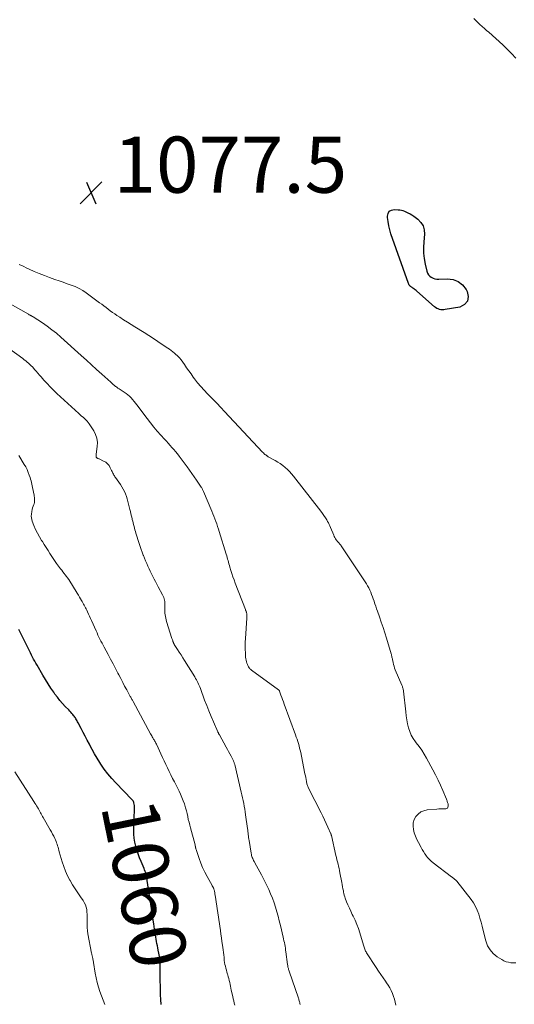
# Model space of a CAD drawing. Units: feet. Extents: x 1975000 to 1980045, y 529990 to 535000.
# Drawn here: x 1976265 to 1976441, y 532031 to 532382 of the extents above; entities that cross this region are included whole.
import ezdxf
from ezdxf.enums import TextEntityAlignment as Align

# ---------------------------------------------------------------- set-up
doc = ezdxf.new("R2010")
doc.units = ezdxf.units.FT
doc.header["$LTSCALE"] = 100
doc.header["$MEASUREMENT"] = 0
for name, color, linetype, lineweight in [('CONTOUR INDEX', 32, 'Continuous', 25), ('CONTOUR INDEX LABEL', 7, 'Continuous', 15), ('CONTOUR INTERMEDIATE', 40, 'Continuous', 15), ('SPOT ELEVATION', 7, 'Continuous', 15)]:
    doc.layers.add(name, color=color, linetype=linetype, lineweight=lineweight)
doc.styles.add('slant', font='romans.shx', dxfattribs={"oblique": 14.999978})

# ---------------------------------------------------------------- blocks, each defined once
blk = doc.blocks.new('SPOT')
at = {"layer": 'SPOT ELEVATION', "lineweight": 25}
for p, q in [((-3.95, -3.95), (3.86, 3.85)), ((-1.67, 3.81), (1.74, -3.97))]:
    blk.add_line(p, q, dxfattribs=at)

msp = doc.modelspace()

# ---------------------------------------------------------------- linework, layer by layer
at = {"layer": 'CONTOUR INDEX', "flags": 128}
for points, elevation in [([(1976403.75, 532287.05), (1976403.58, 532287.34), (1976403.43, 532287.66), (1976397.23, 532305.31), (1976396.79, 532306.74), (1976396.43, 532308.19), (1976396.18, 532309.67), (1976396.01, 532311.16), (1976395.98, 532311.57), (1976396.19, 532312.56), (1976396.62, 532313.33), (1976397.39, 532313.76), (1976398.37, 532313.98), (1976399.83, 532313.88), (1976400.39, 532313.82), (1976400.95, 532313.72), (1976401.49, 532313.56), (1976402.02, 532313.38), (1976402.52, 532313.17), (1976403.28, 532312.83), (1976404.02, 532312.45), (1976404.73, 532312.01), (1976405.42, 532311.54), (1976406.77, 532310.52), (1976407.86, 532309.39), (1976408.67, 532308.13), (1976409.06, 532306.69), (1976409.16, 532305.13), (1976408.92, 532302.46), (1976408.83, 532300.46), (1976408.87, 532298.46), (1976409.09, 532296.48), (1976409.45, 532294.5), (1976410.02, 532291.97), (1976410.26, 532291.32), (1976410.59, 532290.74), (1976411.04, 532290.26), (1976411.59, 532289.84), (1976412.22, 532289.53), (1976412.88, 532289.31), (1976413.56, 532289.2), (1976414.27, 532289.16), (1976417.32, 532289.28), (1976419.37, 532289), (1976421.2, 532288.35), (1976422.71, 532287.13), (1976424.01, 532285.53), (1976424.4, 532284.82), (1976424.75, 532282.95), (1976424.52, 532281.35), (1976423.43, 532280.16), (1976421.76, 532279.24), (1976416.59, 532278.31), (1976416.07, 532278.25), (1976415.55, 532278.23), (1976415.04, 532278.29), (1976414.52, 532278.39), (1976414.03, 532278.55), (1976413.55, 532278.76), (1976413.11, 532279.04), (1976412.7, 532279.36), (1976406.42, 532284.91), (1976406.16, 532285.13), (1976405.9, 532285.35), (1976405.63, 532285.55), (1976405.35, 532285.75), (1976405.08, 532285.94), (1976404.8, 532286.14), (1976404.53, 532286.34), (1976404.26, 532286.54), (1976404.23, 532286.56), (1976403.98, 532286.79), (1976403.75, 532287.05)], 1080), ([(1976285.5, 532131.57), (1976285.31, 532131.91), (1976285.13, 532132.24), (1976284.94, 532132.58), (1976284.75, 532132.91), (1976284.54, 532133.23), (1976284.31, 532133.53), (1976284.08, 532133.83), (1976283.85, 532134.1), (1976283.48, 532134.52), (1976283.11, 532134.94), (1976282.73, 532135.35), (1976282.35, 532135.75), (1976281.12, 532137.01), (1976280.14, 532138.07), (1976279.2, 532139.15), (1976278.31, 532140.28), (1976277.45, 532141.43), (1976277.01, 532142.06), (1976275.98, 532143.56), (1976274.98, 532145.08), (1976274.02, 532146.63), (1976273.09, 532148.19), (1976271.05, 532151.73), (1976270.64, 532152.44), (1976270.24, 532153.16), (1976269.84, 532153.87), (1976269.45, 532154.6), (1976269.07, 532155.32), (1976268.69, 532156.05), (1976268.32, 532156.78), (1976267.95, 532157.51), (1976264.53, 532164.45)], 1060), ([(1976315.27, 532030.84), (1976315.17, 532032.66), (1976315.1, 532034.29), (1976315.04, 532035.91), (1976315.01, 532037.53), (1976314.99, 532039.16), (1976314.99, 532044.58), (1976314.99, 532045.08), (1976314.97, 532045.57), (1976314.94, 532046.07), (1976314.9, 532046.56), (1976314.86, 532046.99), (1976314.83, 532047.27), (1976314.8, 532047.55), (1976314.75, 532047.83), (1976314.7, 532048.1), (1976314.64, 532048.38), (1976314.58, 532048.66), (1976314.52, 532048.93), (1976314.47, 532049.21), (1976314.25, 532050.22), (1976314.1, 532051.01), (1976313.95, 532051.79), (1976313.81, 532052.58), (1976313.67, 532053.37), (1976313.29, 532055.71), (1976312.98, 532057.67), (1976312.67, 532059.63), (1976312.37, 532061.59), (1976312.07, 532063.55), (1976310.37, 532075.08), (1976310.28, 532075.62), (1976310.18, 532076.16), (1976310.06, 532076.69), (1976309.93, 532077.23), (1976309.78, 532077.75), (1976309.61, 532078.28), (1976309.42, 532078.79), (1976309.21, 532079.3), (1976308.13, 532081.81), (1976307.59, 532083.15), (1976307.09, 532084.5), (1976306.65, 532085.87), (1976306.25, 532087.26), (1976305.95, 532088.66), (1976305.72, 532090.08), (1976305.61, 532091.5), (1976305.58, 532092.94), (1976305.66, 532097.03), (1976305.68, 532097.74), (1976305.71, 532098.45), (1976305.74, 532099.15), (1976305.78, 532099.86), (1976305.81, 532100.37), (1976305.82, 532100.83), (1976305.8, 532101.28), (1976305.75, 532101.73), (1976305.68, 532102.17), (1976305.57, 532102.73), (1976305.52, 532102.89), (1976305.47, 532103.05), (1976305.39, 532103.2), (1976305.31, 532103.35), (1976305.21, 532103.49), (1976305.11, 532103.63), (1976305, 532103.76), (1976304.88, 532103.88), (1976299.11, 532109.8), (1976297.67, 532111.37), (1976296.29, 532113), (1976295.01, 532114.72), (1976293.81, 532116.48), (1976293.4, 532117.11), (1976292.47, 532118.62), (1976291.57, 532120.14), (1976290.71, 532121.69), (1976289.89, 532123.25), (1976289.7, 532123.62), (1976288.98, 532125.01), (1976288.26, 532126.4), (1976287.53, 532127.78), (1976286.8, 532129.16), (1976285.68, 532131.23), (1976285.5, 532131.57)], 1060)]:
    msp.add_lwpolyline(points, dxfattribs=dict(at, elevation=elevation))
at = {"layer": 'CONTOUR INTERMEDIATE', "flags": 128}
for points, elevation in [([(1976426.76, 532382.03), (1976427.43, 532381.24), (1976428.16, 532380.5), (1976428.93, 532379.8), (1976429.73, 532379.12), (1976430.53, 532378.44), (1976431.31, 532377.75), (1976432.09, 532377.06), (1976437.1, 532372.55), (1976438.7, 532371.03), (1976440.25, 532369.47), (1976441.72, 532367.83)], 1076), ([(1976441.72, 532045.69), (1976440.84, 532045.71), (1976439.97, 532045.77), (1976439.11, 532045.9), (1976438.28, 532046.12), (1976437.49, 532046.45), (1976436.73, 532046.86), (1976435.09, 532047.91), (1976433.7, 532049.03), (1976432.54, 532050.32), (1976431.69, 532051.83), (1976431.06, 532053.5), (1976430.12, 532057.28), (1976429.74, 532058.73), (1976429.36, 532060.18), (1976428.95, 532061.63), (1976428.53, 532063.07), (1976428.02, 532064.47), (1976427.42, 532065.82), (1976426.66, 532067.09), (1976425.8, 532068.3), (1976420.68, 532074.75), (1976420.48, 532074.99), (1976420.26, 532075.22), (1976420.04, 532075.43), (1976419.8, 532075.63), (1976419.55, 532075.82), (1976419.3, 532076.01), (1976419.05, 532076.2), (1976418.8, 532076.39), (1976412.26, 532081.34), (1976411.59, 532081.91), (1976410.95, 532082.5), (1976410.38, 532083.16), (1976409.84, 532083.85), (1976409.81, 532083.88), (1976409.33, 532084.59), (1976408.86, 532085.31), (1976408.41, 532086.04), (1976407.98, 532086.79), (1976407.03, 532088.52), (1976406.47, 532089.65), (1976405.97, 532090.8), (1976405.56, 532091.99), (1976405.22, 532093.21), (1976405.1, 532094.41), (1976405.17, 532095.58), (1976405.52, 532096.7), (1976406.07, 532097.78), (1976406.09, 532097.81), (1976406.9, 532098.71), (1976407.83, 532099.44), (1976408.91, 532099.89), (1976410.1, 532100.15), (1976413.63, 532100.45), (1976414.3, 532100.5), (1976414.97, 532100.54), (1976415.64, 532100.56), (1976416.31, 532100.58), (1976416.8, 532100.59), (1976417.14, 532100.68), (1976417.4, 532100.85), (1976417.55, 532101.11), (1976417.63, 532101.45), (1976417.63, 532101.7), (1976417.61, 532101.99), (1976417.57, 532102.28), (1976417.5, 532102.57), (1976417.42, 532102.85), (1976417.31, 532103.13), (1976417.21, 532103.41), (1976417.1, 532103.68), (1976416.99, 532103.96), (1976415.68, 532107.14), (1976414.88, 532108.99), (1976414.05, 532110.82), (1976413.15, 532112.63), (1976412.21, 532114.41), (1976409.94, 532118.58), (1976409.11, 532120.01), (1976408.22, 532121.41), (1976407.27, 532122.76), (1976406.26, 532124.07), (1976405.99, 532124.41), (1976405.17, 532125.57), (1976404.46, 532126.79), (1976403.91, 532128.09), (1976403.48, 532129.44), (1976403.16, 532130.84), (1976402.88, 532132.25), (1976402.66, 532133.67), (1976402.48, 532135.1), (1976401.71, 532142.45), (1976401.67, 532142.73), (1976401.62, 532143.01), (1976401.56, 532143.29), (1976401.48, 532143.56), (1976401.39, 532143.83), (1976401.29, 532144.1), (1976401.19, 532144.37), (1976401.08, 532144.63), (1976398.78, 532150.07), (1976398.54, 532150.69), (1976398.32, 532151.32), (1976398.15, 532151.96), (1976397.99, 532152.61), (1976397.86, 532153.29), (1976397.79, 532153.61), (1976397.73, 532153.92), (1976397.66, 532154.24), (1976397.6, 532154.55), (1976397.53, 532154.87), (1976397.46, 532155.18), (1976397.37, 532155.49), (1976397.28, 532155.8), (1976395.6, 532161.33), (1976395.01, 532163.24), (1976394.4, 532165.13), (1976393.77, 532167.02), (1976393.12, 532168.91), (1976392.4, 532170.96), (1976392.11, 532171.82), (1976391.81, 532172.67), (1976391.52, 532173.53), (1976391.24, 532174.38), (1976391.2, 532174.49), (1976390.93, 532175.29), (1976390.64, 532176.09), (1976390.34, 532176.88), (1976390.04, 532177.67), (1976389.7, 532178.44), (1976389.33, 532179.2), (1976388.91, 532179.94), (1976388.47, 532180.66), (1976379.51, 532194.2), (1976379.33, 532194.45), (1976379.14, 532194.7), (1976378.94, 532194.93), (1976378.72, 532195.15), (1976378.5, 532195.38), (1976378.29, 532195.61), (1976378.1, 532195.85), (1976377.91, 532196.1), (1976377.74, 532196.35), (1976377.48, 532196.74), (1976377.25, 532197.13), (1976377.04, 532197.54), (1976376.84, 532197.97), (1976375.67, 532200.78), (1976375.44, 532201.3), (1976375.19, 532201.82), (1976374.93, 532202.34), (1976374.65, 532202.84), (1976374.31, 532203.44), (1976373.84, 532204.23), (1976373.34, 532205.01), (1976372.81, 532205.76), (1976372.26, 532206.5), (1976362.49, 532218.99), (1976361.8, 532219.82), (1976361.07, 532220.63), (1976360.3, 532221.4), (1976359.49, 532222.13), (1976358.64, 532222.82), (1976357.77, 532223.46), (1976356.86, 532224.05), (1976355.92, 532224.61), (1976353.48, 532225.95), (1976353.34, 532226.03), (1976353.2, 532226.11), (1976353.07, 532226.2), (1976352.94, 532226.29), (1976352.6, 532226.55), (1976352.3, 532226.78), (1976352.02, 532227.02), (1976351.75, 532227.28), (1976351.49, 532227.54), (1976337.94, 532241.99), (1976336.52, 532243.49), (1976335.1, 532244.98), (1976333.67, 532246.46), (1976332.23, 532247.93), (1976331.79, 532248.37), (1976330.59, 532249.64), (1976329.42, 532250.94), (1976328.31, 532252.29), (1976327.24, 532253.67), (1976326.77, 532254.3), (1976325.97, 532255.4), (1976325.17, 532256.5), (1976324.38, 532257.61), (1976323.6, 532258.73), (1976322.41, 532260.45), (1976322.23, 532260.71), (1976322.03, 532260.95), (1976321.83, 532261.19), (1976321.62, 532261.42), (1976321.4, 532261.64), (1976321.17, 532261.85), (1976320.94, 532262.06), (1976320.7, 532262.26), (1976320.03, 532262.81), (1976319.45, 532263.28), (1976318.86, 532263.74), (1976318.25, 532264.18), (1976317.64, 532264.61), (1976315.71, 532265.93), (1976314.12, 532267), (1976312.52, 532268.05), (1976310.91, 532269.09), (1976309.28, 532270.11), (1976305.93, 532272.19), (1976304.58, 532273.02), (1976303.25, 532273.86), (1976301.92, 532274.71), (1976300.59, 532275.57), (1976299.55, 532276.24), (1976298.75, 532276.77), (1976297.96, 532277.31), (1976297.18, 532277.88), (1976296.41, 532278.45), (1976295.65, 532279.04), (1976294.89, 532279.62), (1976294.12, 532280.2), (1976293.35, 532280.77), (1976288.61, 532284.27), (1976287.34, 532285.11), (1976286.03, 532285.87), (1976284.66, 532286.51), (1976283.24, 532287.06), (1976281.79, 532287.55), (1976280.34, 532288.04), (1976278.89, 532288.55), (1976277.45, 532289.05), (1976275.51, 532289.74), (1976273.67, 532290.42), (1976271.84, 532291.14), (1976270.03, 532291.92), (1976268.24, 532292.72), (1976267.47, 532293.08), (1976266.08, 532293.74), (1976264.69, 532294.39)], 1076), ([(1976398.92, 532030.63), (1976398.71, 532031.7), (1976398.45, 532032.76), (1976398.12, 532033.79), (1976397.74, 532034.82), (1976397.28, 532035.81), (1976396.79, 532036.78), (1976396.23, 532037.72), (1976395.64, 532038.64), (1976395.24, 532039.22), (1976394.41, 532040.41), (1976393.6, 532041.6), (1976392.79, 532042.81), (1976391.99, 532044.01), (1976388.54, 532049.26), (1976388.35, 532049.58), (1976388.17, 532049.9), (1976388.02, 532050.23), (1976387.89, 532050.58), (1976387.77, 532050.93), (1976387.65, 532051.28), (1976387.54, 532051.63), (1976387.43, 532051.98), (1976386.11, 532056.37), (1976385.61, 532057.89), (1976385.06, 532059.39), (1976384.43, 532060.86), (1976383.76, 532062.31), (1976383.44, 532062.97), (1976382.9, 532064.08), (1976382.39, 532065.21), (1976381.9, 532066.34), (1976381.43, 532067.49), (1976380.95, 532068.71), (1976380.75, 532069.26), (1976380.58, 532069.81), (1976380.44, 532070.36), (1976380.32, 532070.93), (1976380.26, 532071.31), (1976380.12, 532072.07), (1976379.98, 532072.83), (1976379.84, 532073.59), (1976379.7, 532074.35), (1976379.04, 532077.76), (1976378.88, 532078.54), (1976378.72, 532079.32), (1976378.54, 532080.1), (1976378.36, 532080.87), (1976378.17, 532081.65), (1976377.98, 532082.42), (1976377.8, 532083.19), (1976377.62, 532083.97), (1976375.98, 532091.08), (1976375.95, 532091.21), (1976375.91, 532091.35), (1976375.86, 532091.48), (1976375.81, 532091.6), (1976374.77, 532093.98), (1976374.18, 532095.3), (1976373.58, 532096.6), (1976372.96, 532097.89), (1976372.32, 532099.18), (1976367.85, 532107.95), (1976367.71, 532108.23), (1976367.58, 532108.52), (1976367.47, 532108.81), (1976367.37, 532109.11), (1976367.28, 532109.41), (1976367.2, 532109.71), (1976367.13, 532110.02), (1976367.07, 532110.33), (1976366.95, 532111.03), (1976366.83, 532111.68), (1976366.71, 532112.34), (1976366.58, 532113), (1976366.45, 532113.65), (1976365.04, 532120.61), (1976364.86, 532121.41), (1976364.67, 532122.2), (1976364.46, 532122.99), (1976364.24, 532123.77), (1976364, 532124.54), (1976363.74, 532125.32), (1976363.48, 532126.09), (1976363.2, 532126.85), (1976359.15, 532137.83), (1976358.86, 532138.63), (1976358.57, 532139.43), (1976358.29, 532140.23), (1976358.01, 532141.03), (1976357.5, 532142.5), (1976357.47, 532142.56), (1976357.44, 532142.62), (1976357.4, 532142.68), (1976357.36, 532142.74), (1976357.32, 532142.79), (1976357.27, 532142.84), (1976357.22, 532142.89), (1976357.16, 532142.93), (1976347.57, 532149.93), (1976347.33, 532150.13), (1976347.09, 532150.34), (1976346.88, 532150.56), (1976346.67, 532150.8), (1976346.49, 532151.06), (1976346.32, 532151.32), (1976346.18, 532151.6), (1976346.06, 532151.89), (1976345.89, 532152.37), (1976345.72, 532152.91), (1976345.58, 532153.45), (1976345.49, 532154.01), (1976345.42, 532154.58), (1976345.32, 532156.04), (1976345.26, 532157.35), (1976345.24, 532158.65), (1976345.27, 532159.95), (1976345.34, 532161.25), (1976345.88, 532168.41), (1976345.9, 532168.73), (1976345.9, 532169.05), (1976345.89, 532169.37), (1976345.86, 532169.69), (1976345.84, 532169.91), (1976345.81, 532170.12), (1976345.77, 532170.32), (1976345.71, 532170.53), (1976345.65, 532170.73), (1976345.57, 532170.92), (1976345.5, 532171.12), (1976345.42, 532171.32), (1976345.35, 532171.52), (1976341.69, 532180.95), (1976341.28, 532182.07), (1976340.88, 532183.19), (1976340.5, 532184.33), (1976340.15, 532185.47), (1976339.82, 532186.61), (1976339.65, 532187.18), (1976339.48, 532187.76), (1976339.32, 532188.34), (1976339.17, 532188.93), (1976339.01, 532189.51), (1976338.85, 532190.09), (1976338.68, 532190.66), (1976338.5, 532191.24), (1976336, 532199.27), (1976335.7, 532200.18), (1976335.4, 532201.1), (1976335.1, 532202.01), (1976334.78, 532202.92), (1976334.45, 532203.83), (1976334.11, 532204.73), (1976333.75, 532205.62), (1976333.38, 532206.51), (1976330.37, 532213.55), (1976330.25, 532213.81), (1976330.14, 532214.07), (1976330.01, 532214.32), (1976329.88, 532214.57), (1976329.63, 532215.04), (1976329.56, 532215.15), (1976327.9, 532217.59), (1976327.08, 532218.79), (1976326.24, 532219.98), (1976325.39, 532221.17), (1976324.53, 532222.34), (1976321.67, 532226.18), (1976321.07, 532226.97), (1976320.45, 532227.75), (1976319.81, 532228.5), (1976319.15, 532229.24), (1976318.49, 532229.98), (1976317.82, 532230.71), (1976317.15, 532231.44), (1976316.48, 532232.18), (1976315.21, 532233.57), (1976313.92, 532235.02), (1976312.66, 532236.49), (1976311.45, 532238), (1976310.27, 532239.54), (1976306.66, 532244.36), (1976306.17, 532245.01), (1976305.66, 532245.64), (1976305.14, 532246.26), (1976304.61, 532246.88), (1976304.04, 532247.46), (1976303.45, 532248), (1976302.82, 532248.5), (1976302.15, 532248.96), (1976301.05, 532249.67), (1976300.67, 532249.91), (1976300.29, 532250.15), (1976299.91, 532250.4), (1976299.54, 532250.64), (1976299.33, 532250.77), (1976299.06, 532250.96), (1976298.8, 532251.15), (1976298.55, 532251.36), (1976298.31, 532251.58), (1976298.07, 532251.8), (1976297.83, 532252.02), (1976297.58, 532252.24), (1976297.34, 532252.46), (1976294.15, 532255.33), (1976292.31, 532256.98), (1976290.48, 532258.63), (1976288.64, 532260.28), (1976286.81, 532261.94), (1976279.53, 532268.53), (1976277.96, 532269.87), (1976276.36, 532271.17), (1976274.7, 532272.39), (1976273, 532273.56), (1976269.67, 532275.74), (1976269.61, 532275.78), (1976269.54, 532275.82), (1976269.48, 532275.86), (1976269.41, 532275.89), (1976269.34, 532275.92), (1976269.28, 532275.95), (1976269.21, 532275.99), (1976269.14, 532276.02), (1976269.1, 532276.04), (1976269, 532276.09), (1976268.91, 532276.13), (1976268.82, 532276.18), (1976268.73, 532276.22), (1976268.59, 532276.3), (1976268.43, 532276.38), (1976268.27, 532276.47), (1976268.11, 532276.56), (1976267.96, 532276.65), (1976260.63, 532280.8)], 1072), ([(1976364.88, 532030.91), (1976364.8, 532031.24), (1976364.71, 532031.57), (1976364.63, 532031.89), (1976364.54, 532032.22), (1976364.44, 532032.55), (1976364.34, 532032.87), (1976364.24, 532033.19), (1976360.93, 532042.79), (1976360.84, 532043.08), (1976360.75, 532043.36), (1976360.67, 532043.65), (1976360.59, 532043.93), (1976360.52, 532044.22), (1976360.46, 532044.51), (1976360.41, 532044.81), (1976360.37, 532045.1), (1976359.78, 532049.62), (1976359.69, 532050.28), (1976359.59, 532050.95), (1976359.48, 532051.6), (1976359.36, 532052.26), (1976359.23, 532052.92), (1976359.09, 532053.57), (1976358.95, 532054.23), (1976358.8, 532054.88), (1976357.83, 532059.02), (1976357.42, 532060.65), (1976357, 532062.28), (1976356.55, 532063.91), (1976356.09, 532065.52), (1976355.56, 532067.12), (1976354.99, 532068.7), (1976354.34, 532070.25), (1976353.65, 532071.78), (1976351.64, 532075.91), (1976351.09, 532077.03), (1976350.52, 532078.13), (1976349.92, 532079.22), (1976349.31, 532080.3), (1976348.47, 532081.76), (1976348.28, 532082.11), (1976348.1, 532082.47), (1976347.94, 532082.83), (1976347.79, 532083.2), (1976347.67, 532083.58), (1976347.55, 532083.96), (1976347.46, 532084.34), (1976347.39, 532084.73), (1976346.65, 532089.27), (1976346.57, 532089.8), (1976346.49, 532090.33), (1976346.42, 532090.85), (1976346.35, 532091.38), (1976346.29, 532091.91), (1976346.22, 532092.44), (1976346.15, 532092.97), (1976346.08, 532093.5), (1976345.42, 532098.43), (1976345.28, 532099.45), (1976345.12, 532100.46), (1976344.94, 532101.47), (1976344.75, 532102.48), (1976344.55, 532103.49), (1976344.34, 532104.49), (1976344.11, 532105.49), (1976343.88, 532106.49), (1976341.52, 532116.32), (1976341.45, 532116.55), (1976341.39, 532116.78), (1976341.32, 532117.02), (1976341.24, 532117.25), (1976341.15, 532117.47), (1976341.06, 532117.7), (1976340.96, 532117.92), (1976340.85, 532118.14), (1976340.23, 532119.32), (1976339.8, 532120.13), (1976339.37, 532120.94), (1976338.93, 532121.74), (1976338.49, 532122.54), (1976336.07, 532126.86), (1976335.99, 532127), (1976335.92, 532127.14), (1976335.84, 532127.29), (1976335.76, 532127.43), (1976335.69, 532127.58), (1976335.62, 532127.73), (1976335.55, 532127.88), (1976335.48, 532128.02), (1976333.92, 532131.55), (1976333.1, 532133.47), (1976332.3, 532135.4), (1976331.53, 532137.35), (1976330.8, 532139.3), (1976329.29, 532143.41), (1976329.09, 532143.94), (1976328.87, 532144.47), (1976328.63, 532145), (1976328.38, 532145.51), (1976328.12, 532146.02), (1976327.85, 532146.53), (1976327.56, 532147.02), (1976327.26, 532147.51), (1976323.62, 532153.4), (1976323, 532154.38), (1976322.39, 532155.36), (1976321.77, 532156.34), (1976321.14, 532157.31), (1976319.99, 532159.1), (1976319.94, 532159.18), (1976319.89, 532159.26), (1976319.85, 532159.34), (1976319.81, 532159.42), (1976319.76, 532159.5), (1976319.73, 532159.58), (1976319.69, 532159.67), (1976319.66, 532159.76), (1976319.52, 532160.13), (1976319.43, 532160.41), (1976319.33, 532160.68), (1976319.24, 532160.96), (1976319.15, 532161.24), (1976317.24, 532167.28), (1976317.07, 532167.87), (1976316.92, 532168.46), (1976316.81, 532169.06), (1976316.71, 532169.66), (1976316.64, 532170.26), (1976316.6, 532170.87), (1976316.59, 532171.48), (1976316.6, 532172.09), (1976316.63, 532172.88), (1976316.63, 532173.38), (1976316.61, 532173.88), (1976316.56, 532174.38), (1976316.48, 532174.87), (1976316.36, 532175.36), (1976316.22, 532175.84), (1976316.03, 532176.3), (1976315.81, 532176.75), (1976314.23, 532179.66), (1976313.74, 532180.56), (1976313.26, 532181.47), (1976312.79, 532182.38), (1976312.32, 532183.29), (1976311.86, 532184.21), (1976311.42, 532185.13), (1976310.99, 532186.05), (1976310.57, 532186.98), (1976310.16, 532187.91), (1976309.76, 532188.85), (1976309.37, 532189.79), (1976308.99, 532190.74), (1976308.94, 532190.88), (1976308.54, 532191.9), (1976308.16, 532192.93), (1976307.81, 532193.96), (1976307.47, 532195), (1976306.32, 532198.67), (1976306.13, 532199.28), (1976305.95, 532199.89), (1976305.79, 532200.51), (1976305.63, 532201.12), (1976305.47, 532201.74), (1976305.32, 532202.36), (1976305.16, 532202.98), (1976305.01, 532203.6), (1976304.92, 532203.97), (1976304.73, 532204.78), (1976304.53, 532205.58), (1976304.34, 532206.39), (1976304.15, 532207.19), (1976303.71, 532209.06), (1976303.47, 532209.98), (1976303.21, 532210.89), (1976302.91, 532211.79), (1976302.57, 532212.67), (1976302.19, 532213.54), (1976301.77, 532214.38), (1976301.3, 532215.2), (1976300.78, 532215.99), (1976299.03, 532218.5), (1976298.83, 532218.8), (1976298.63, 532219.11), (1976298.45, 532219.42), (1976298.27, 532219.73), (1976298.1, 532220.06), (1976297.94, 532220.38), (1976297.78, 532220.7), (1976297.62, 532221.03), (1976297.17, 532222.01), (1976296.72, 532222.75), (1976296.18, 532223.41), (1976295.52, 532223.95), (1976294.77, 532224.4), (1976293.15, 532225.14), (1976293.03, 532225.2), (1976292.9, 532225.26), (1976292.77, 532225.32), (1976292.65, 532225.37), (1976292.61, 532225.39), (1976292.51, 532225.44), (1976292.41, 532225.51), (1976292.32, 532225.59), (1976292.24, 532225.67), (1976292.18, 532225.77), (1976292.13, 532225.87), (1976292.11, 532225.98), (1976292.1, 532226.1), (1976292.1, 532226.2), (1976292.11, 532226.37), (1976292.12, 532226.54), (1976292.14, 532226.71), (1976292.16, 532226.88), (1976292.53, 532229.57), (1976292.57, 532231.05), (1976292.4, 532232.49), (1976291.93, 532233.85), (1976291.26, 532235.17), (1976289.66, 532237.6), (1976289.28, 532238.13), (1976288.87, 532238.64), (1976288.42, 532239.11), (1976287.94, 532239.55), (1976287.44, 532239.98), (1976286.95, 532240.42), (1976286.46, 532240.85), (1976285.97, 532241.3), (1976278.13, 532248.46), (1976276.93, 532249.6), (1976275.76, 532250.76), (1976274.63, 532251.96), (1976273.53, 532253.19), (1976272.53, 532254.35), (1976271.95, 532255.02), (1976271.37, 532255.69), (1976270.78, 532256.37), (1976270.2, 532257.04), (1976269.9, 532257.39), (1976269.45, 532257.88), (1976269, 532258.35), (1976268.52, 532258.8), (1976268.03, 532259.24), (1976267.52, 532259.65), (1976267, 532260.06), (1976266.48, 532260.46), (1976265.94, 532260.85), (1976257.74, 532266.67)], 1068), ([(1976341.56, 532030.65), (1976341.35, 532031.41), (1976341.16, 532032.17), (1976340.97, 532032.94), (1976340.8, 532033.71), (1976340.3, 532036.01), (1976340.15, 532036.69), (1976340.01, 532037.37), (1976339.87, 532038.06), (1976339.73, 532038.74), (1976339.58, 532039.42), (1976339.42, 532040.1), (1976339.24, 532040.77), (1976339.05, 532041.44), (1976338.97, 532041.71), (1976338.76, 532042.4), (1976338.57, 532043.09), (1976338.38, 532043.78), (1976338.21, 532044.48), (1976338.05, 532045.18), (1976337.92, 532045.88), (1976337.82, 532046.59), (1976337.74, 532047.3), (1976337.71, 532047.64), (1976337.62, 532048.53), (1976337.53, 532049.41), (1976337.42, 532050.3), (1976337.3, 532051.18), (1976337.18, 532052.02), (1976336.99, 532053.32), (1976336.8, 532054.62), (1976336.61, 532055.92), (1976336.42, 532057.22), (1976334.53, 532069.85), (1976334.48, 532070.17), (1976334.43, 532070.49), (1976334.38, 532070.81), (1976334.32, 532071.13), (1976334.28, 532071.37), (1976334.24, 532071.57), (1976334.19, 532071.77), (1976334.12, 532071.96), (1976334.05, 532072.15), (1976334.01, 532072.24), (1976333.95, 532072.38), (1976333.89, 532072.51), (1976333.81, 532072.64), (1976333.74, 532072.77), (1976333.66, 532072.9), (1976333.59, 532073.03), (1976333.51, 532073.15), (1976333.44, 532073.28), (1976331.65, 532076.47), (1976330.83, 532078.03), (1976330.08, 532079.61), (1976329.42, 532081.24), (1976328.82, 532082.9), (1976327.77, 532086.11), (1976327.71, 532086.32), (1976327.65, 532086.52), (1976327.6, 532086.72), (1976327.55, 532086.93), (1976327.5, 532087.22), (1976327.48, 532087.28), (1976327.47, 532087.34), (1976327.45, 532087.41), (1976327.44, 532087.47), (1976327.42, 532087.53), (1976327.41, 532087.59), (1976327.39, 532087.65), (1976327.38, 532087.71), (1976325.75, 532093.74), (1976325.48, 532094.75), (1976325.23, 532095.77), (1976324.99, 532096.8), (1976324.77, 532097.83), (1976324.53, 532098.85), (1976324.28, 532099.87), (1976324, 532100.88), (1976323.7, 532101.89), (1976323.58, 532102.28), (1976323.18, 532103.46), (1976322.73, 532104.63), (1976322.23, 532105.77), (1976321.68, 532106.89), (1976320, 532110.15), (1976319.37, 532111.38), (1976318.75, 532112.62), (1976318.15, 532113.87), (1976317.56, 532115.12), (1976316.98, 532116.38), (1976316.4, 532117.63), (1976315.81, 532118.89), (1976315.23, 532120.14), (1976313.74, 532123.34), (1976313.59, 532123.64), (1976313.44, 532123.93), (1976313.29, 532124.22), (1976313.12, 532124.51), (1976312.95, 532124.79), (1976312.79, 532125.07), (1976312.62, 532125.35), (1976312.45, 532125.64), (1976312.36, 532125.79), (1976312.15, 532126.15), (1976311.94, 532126.51), (1976311.73, 532126.88), (1976311.53, 532127.24), (1976305.32, 532138.75), (1976305.18, 532139.01), (1976305.04, 532139.26), (1976304.89, 532139.52), (1976304.75, 532139.77), (1976304.6, 532140.03), (1976304.46, 532140.28), (1976304.31, 532140.54), (1976304.17, 532140.8), (1976303.01, 532142.92), (1976302.29, 532144.25), (1976301.58, 532145.58), (1976300.89, 532146.91), (1976300.2, 532148.25), (1976299.87, 532148.89), (1976299.02, 532150.56), (1976298.16, 532152.21), (1976297.28, 532153.86), (1976296.39, 532155.5), (1976294.99, 532158.08), (1976294.6, 532158.8), (1976294.22, 532159.52), (1976293.85, 532160.24), (1976293.48, 532160.97), (1976293.12, 532161.7), (1976292.77, 532162.43), (1976292.43, 532163.17), (1976292.09, 532163.91), (1976290.5, 532167.56), (1976290.15, 532168.33), (1976289.8, 532169.11), (1976289.43, 532169.88), (1976289.06, 532170.65), (1976288.75, 532171.29), (1976288.52, 532171.73), (1976288.3, 532172.17), (1976288.06, 532172.61), (1976287.82, 532173.04), (1976287.58, 532173.47), (1976287.34, 532173.91), (1976287.1, 532174.34), (1976286.86, 532174.77), (1976286.57, 532175.28), (1976286.19, 532175.97), (1976285.79, 532176.65), (1976285.38, 532177.32), (1976284.97, 532177.99), (1976282.72, 532181.6), (1976282.34, 532182.18), (1976281.95, 532182.75), (1976281.54, 532183.31), (1976281.12, 532183.86), (1976280.69, 532184.4), (1976280.26, 532184.94), (1976279.84, 532185.49), (1976279.42, 532186.04), (1976278.73, 532186.95), (1976277.99, 532187.97), (1976277.25, 532189), (1976276.55, 532190.05), (1976275.86, 532191.11), (1976275.66, 532191.43), (1976274.99, 532192.5), (1976274.31, 532193.57), (1976273.63, 532194.63), (1976272.95, 532195.69), (1976272.67, 532196.13), (1976271.9, 532197.41), (1976271.18, 532198.71), (1976270.54, 532200.05), (1976269.96, 532201.42), (1976269.32, 532203.03), (1976269.14, 532203.62), (1976269.03, 532204.21), (1976269.01, 532204.82), (1976269.06, 532205.43), (1976269.24, 532206.48), (1976269.35, 532207.09), (1976269.49, 532207.7), (1976269.66, 532208.29), (1976269.86, 532208.88), (1976269.97, 532209.19), (1976270.09, 532209.63), (1976270.17, 532210.06), (1976270.19, 532210.51), (1976270.17, 532210.96), (1976270.12, 532211.42), (1976270.05, 532211.87), (1976269.98, 532212.32), (1976269.9, 532212.77), (1976269.23, 532216.14), (1976269.1, 532216.74), (1976268.96, 532217.33), (1976268.78, 532217.92), (1976268.59, 532218.5), (1976268.29, 532219.36), (1976267.9, 532220.36), (1976267.48, 532221.33), (1976267, 532222.28), (1976266.48, 532223.21), (1976264.57, 532226.37)], 1064), ([(1976295.24, 532030.83), (1976294.61, 532032.38), (1976294.01, 532033.94), (1976293.45, 532035.52), (1976292.94, 532037.11), (1976292.49, 532038.72), (1976292.13, 532040.35), (1976291.82, 532042), (1976291.21, 532045.82), (1976291.16, 532046.12), (1976291.11, 532046.42), (1976291.06, 532046.71), (1976291, 532047.01), (1976290.98, 532047.08), (1976290.93, 532047.34), (1976290.87, 532047.6), (1976290.8, 532047.85), (1976290.73, 532048.11), (1976290.66, 532048.36), (1976290.6, 532048.61), (1976290.54, 532048.87), (1976290.49, 532049.13), (1976289.22, 532056), (1976289.05, 532057.15), (1976288.93, 532058.3), (1976288.89, 532059.46), (1976288.91, 532060.63), (1976288.94, 532061.18), (1976288.95, 532062.07), (1976288.93, 532062.96), (1976288.86, 532063.84), (1976288.75, 532064.72), (1976288.56, 532065.58), (1976288.29, 532066.41), (1976287.91, 532067.19), (1976287.46, 532067.94), (1976286.53, 532069.26), (1976285.57, 532070.67), (1976284.64, 532072.08), (1976283.74, 532073.53), (1976282.87, 532074.98), (1976282.78, 532075.13), (1976281.94, 532076.71), (1976281.19, 532078.31), (1976280.56, 532079.97), (1976280.01, 532081.66), (1976278.98, 532085.3), (1976278.83, 532085.83), (1976278.68, 532086.36), (1976278.53, 532086.89), (1976278.39, 532087.42), (1976278.23, 532087.95), (1976278.05, 532088.47), (1976277.85, 532088.98), (1976277.63, 532089.48), (1976277.37, 532090.04), (1976276.99, 532090.82), (1976276.6, 532091.58), (1976276.19, 532092.34), (1976275.77, 532093.09), (1976273.27, 532097.43), (1976273.02, 532097.87), (1976272.77, 532098.31), (1976272.53, 532098.75), (1976272.29, 532099.19), (1976272.05, 532099.63), (1976271.8, 532100.07), (1976271.55, 532100.5), (1976271.29, 532100.94), (1976271.2, 532101.09), (1976270.89, 532101.6), (1976270.58, 532102.1), (1976270.27, 532102.61), (1976269.95, 532103.11), (1976263.19, 532113.73)], 1056)]:
    msp.add_lwpolyline(points, dxfattribs=dict(at, elevation=elevation))

# ---------------------------------------------------------------- block references
at = {"layer": 'SPOT ELEVATION'}
msp.add_blockref('SPOT', (1976290.32, 532319.93, 1077.54), dxfattribs=at)

# ---------------------------------------------------------------- texts
at = {"layer": 'CONTOUR INDEX LABEL', "style": 'slant', "oblique": 15}
msp.add_text('1060', height=20, rotation=281.4581, dxfattribs=at).set_placement((1976309.54, 532073.95, 1060), align=Align.MIDDLE_CENTER)
at = {"layer": 'SPOT ELEVATION', "style": 'slant', "oblique": 15}
msp.add_text('1077.5', height=20, dxfattribs=at).set_placement((1976298.32, 532319.93, 1077.54))

doc.saveas('drawing.dxf')
